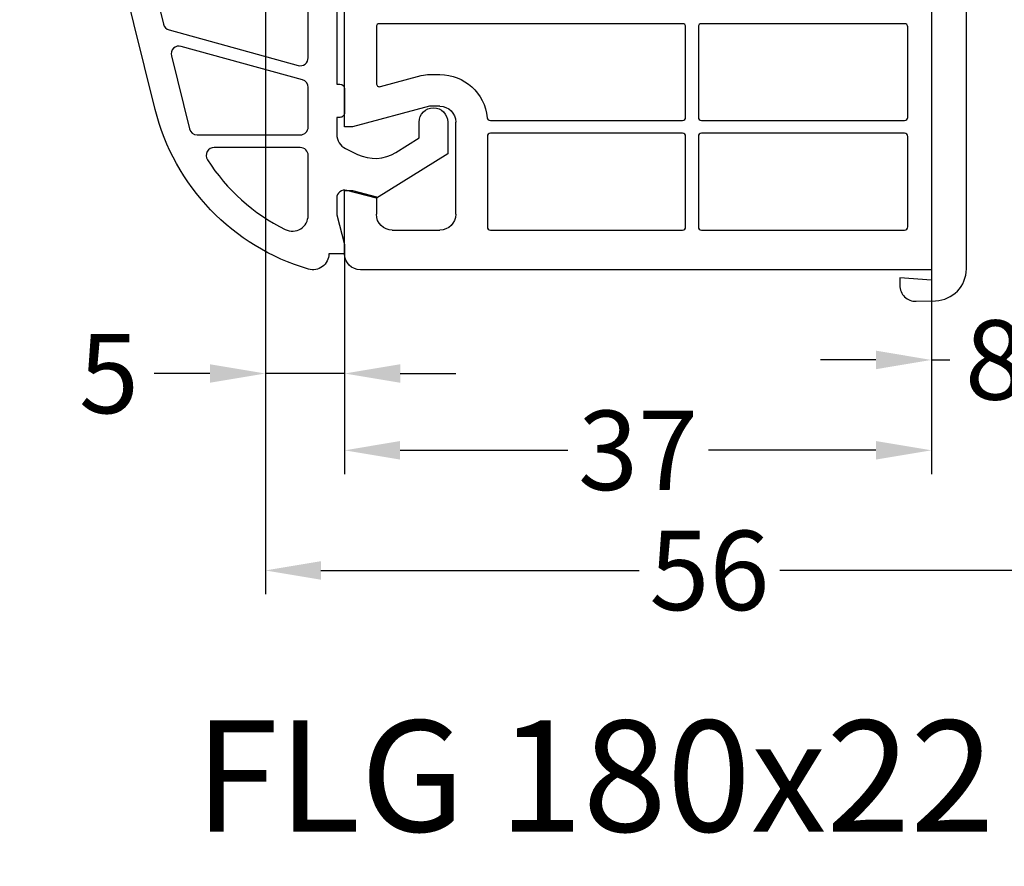
# Model space of a CAD drawing. Units: millimetres. Extents: x -5061 to -3699, y 8583 to 9098.
# Drawn here: x -4282 to -4220, y 8895 to 8948 of the extents above; entities that cross this region are included whole.
import ezdxf

# ---------------------------------------------------------------- set-up
doc = ezdxf.new("R2010")
doc.units = ezdxf.units.MM
doc.linetypes.add('AUSGEZOGEN', pattern=[0])
for name, color, linetype in [('Bemaßung', 1, 'Continuous'), ('Dichtungen', 6, 'AUSGEZOGEN'), ('Text', 7, 'Continuous')]:
    doc.layers.add(name, color=color, linetype=linetype)
doc.styles.add('arialn', font='ARIALN.TTF')
doc.styles.get("Standard").update_dxf_attribs({"font": 'arial.ttf'})
doc.dimstyles.new('Bemaßung klein', dxfattribs={"dimtxt": 5, "dimasz": 3.5, "dimexe": 1.5, "dimexo": 0, "dimgap": 1.5, "dimtad": 0, "dimtih": 1, "dimtoh": 1, "dimdsep": 46, "dimtxsty": 'arialn', "dimcen": 0, "dimclrd": 256, "dimclre": 256, "dimclrt": 256, "dimadec": 0, "dimazin": 0, "dimtfac": 1, "dimtmove": 0, "dimatfit": 3, "dimfxl": 0, "dimtolj": 1, "dimarcsym": 0})

# ---------------------------------------------------------------- blocks, each defined once
blk = doc.blocks.new('180065')
for p, q in [((84.9541431947329, 14.19953344289237), (62.39175037731516, 14.19998807663617)), ((61.79999999997199, 12), (85.66027032053134, 11.99951921393607)), ((85.66027032053134, 11.99951921393607), (85.51884410574647, 9.99952206327788)), ((86.98929961639658, 11.02882990518192), (86.95324320398817, 12.25816810344347)), ((85.51884410574647, 9.99952206327788), (85.98970931163421, 9.999512575312572))]:
    blk.add_line(p, q)
for centre, radius, start, end in [((84.95410289459792, 12.19953344329859), 1.999999999999801, 1.680000000012112, 89.99884548617618), ((85.98972946170159, 10.99951257510935), 0.9999999999997887, 269.9988454861842, 1.680000000020055)]:
    blk.add_arc(centre, radius, start, end)
blk = doc.blocks.new('*D58')
at = {"layer": 'Bemaßung', "lineweight": -2}
for p, q in [((-4216.76213098277, 8935.414401839376), (-4216.76213098277, 8925.231684028933)), ((-4224.762611768838, 8932.414401839376), (-4224.762611768838, 8925.231684028933)), ((-4228.262611768838, 8926.731684028933), (-4231.762611768838, 8926.731684028933)), ((-4224.762611768838, 8926.731684028933), (-4223.61127997062, 8926.731684028933)), ((-4216.76213098277, 8926.731684028933), (-4217.913462780988, 8926.731684028933)), ((-4213.26213098277, 8926.731684028933), (-4209.76213098277, 8926.731684028933))]:
    blk.add_line(p, q, dxfattribs=at)
at = {"layer": 'Bemaßung'}
for points in [[(-4228.262611768838, 8927.315017362267), (-4228.262611768838, 8926.1483506956), (-4224.762611768838, 8926.731684028933)], [(-4213.26213098277, 8927.315017362267), (-4213.26213098277, 8926.1483506956), (-4216.76213098277, 8926.731684028933)]]:
    blk.add_solid(points, dxfattribs=at)
at = {"layer": 'Defpoints', "color": 0}
for p in [(-4216.76213098277, 8935.414401839376), (-4224.762611768838, 8932.414401839376), (-4224.762611768838, 8926.731684028933)]:
    blk.add_point(p, dxfattribs=at)
at = {"layer": 'Bemaßung', "insert": (-4220.762371375804, 8926.731684028933), "char_height": 5, "attachment_point": 5, "style": 'arialn'}
blk.add_mtext('\\A1;8', dxfattribs=at)
blk = doc.blocks.new('180022 beschnitten')
for p, q in [((56.00000000000182, -20), (34.00001578503361, -20.00000000000546)), ((56.00000000000182, -20.5), (56.00000000000182, -20)), ((64.00000000000182, -20), (60.00000000000182, -20)), ((60.00000000000182, -20), (60.00000000000182, -20.5)), ((54.70000000000164, -25.35166604983897), (56.00000000000182, -20.5)), ((60.00000000000182, -20.5), (60.40192378864867, -22)), ((65.00000000000182, -57), (65.00000000000182, -21)), ((60.40192378864867, -22), (61.50000000000182, -22)), ((62.50000000000182, -23), (62.50000000000182, -26)), ((54.70000000000164, -26), (54.70000000000164, -25.35166604983897)), ((61.50000000000182, -27), (55.70000000000164, -27)), ((36.35000000000036, -57), (65.00000000000182, -57))]:
    blk.add_line(p, q)
for points in [[(49.50000000000182, -22.20000000000073, -0.4142135623742937), (49.70000000000255, -22), (53.26687877596669, -22, -0.4931454260310436), (53.46006394122469, -22.25176380902121), (52.76814834742345, -24.83402795963411, 0.06554346281521396), (52.70000000000164, -25.35166604983897), (52.70000000000164, -26, 0.3869742694098769), (55.41874999998618, -28.98678731038672, -0.3869742694099998), (55.60000000000218, -29.18590646443045), (55.60000000000218, -41.29999999999927, -0.4142135623742937), (55.40000000000146, -41.5), (49.70000000000164, -41.5, -0.4142135623726289), (49.50000000000182, -41.29999999999927)], [(56.40000000000236, -29.20000000000073, -0.4142135623742937), (56.60000000000218, -29), (62.300000000002, -29, -0.4142135623724291), (62.50000000000182, -29.20000000000073), (62.50000000000182, -41.29999999999927, -0.4142135623742937), (62.30000000000109, -41.5), (56.60000000000218, -41.5, -0.4142135623726289), (56.40000000000236, -41.29999999999927)], [(49.50000000000182, -42.5, -0.4142135623737611), (49.70000000000255, -42.29999999999927), (55.40000000000236, -42.29999999999927, -0.4142135623724291), (55.60000000000218, -42.5), (55.60000000000218, -55.29999999999927, -0.4142135623742937), (55.40000000000146, -55.5), (49.70000000000255, -55.5, -0.4142135623726289), (49.50000000000273, -55.29999999999927)], [(56.40000000000236, -42.5, -0.4142135623737611), (56.60000000000218, -42.29999999999927), (62.300000000002, -42.29999999999927, -0.4142135623724291), (62.50000000000182, -42.5), (62.50000000000182, -55.29999999999927, -0.4142135623742937), (62.30000000000109, -55.5), (56.60000000000218, -55.5, -0.4142135623726289), (56.40000000000236, -55.29999999999927)]]:
    blk.add_lwpolyline(points, format="xyb", close=True)
for centre, start, end in [((64.00000000000182, -21), 0, 90), ((61.50000000000182, -23), 0, 90), ((55.70000000000164, -26), 180, 270), ((61.50000000000182, -26), 270, 0)]:
    blk.add_arc(centre, 1, start, end)
blk = doc.blocks.new('140154')
at = {"layer": 'Dichtungen'}
h = blk.add_hatch(dxfattribs=at)
h.set_pattern_fill('ANSI37', color=256, scale=10, style=0)
h.set_pattern_definition([(45, (-3460.680494818955, -1323.515544521293), (-0.8838834764831843, 0.8838834764831844), []), (135, (-3460.680494818955, -1323.515544521293), (-0.8838834764831844, -0.8838834764831843), [])])
edge = h.paths.add_edge_path()
edge.add_arc((-31.17047855677447, 12.22919317408741), 0.3716269667964866, 280.93228119452306, 355.4944853402727, ccw=False)
edge.add_arc((-31.20748997785267, 12.6199919189512), 0.7632879680969986, 188.2010510522457, 278.0955844331746, ccw=False)
edge.add_arc((-32.69999999998618, 12.20000000001164), 0.8000000000001195, 22.88538047615653, 180)
edge.add_line((-33.49999999998909, 12.20000000001164), (-33.49999999998818, 11.42502353003692))
edge.add_arc((-31.142318112059, 12.11541669618964), 2.456686102970484, 196.3214612185094, 289.3195137321558)
edge.add_arc((-30.61343779830713, 10.36549599268619), 0.6353698576395861, 296.5381744339963, 344.9019352703543)
edge.add_line((-29.99999999998909, 10.20000000001164), (-29.99999999998909, 19.7321754142813))
edge.add_arc((-30.29999999998836, 19.73217541427948), 0.3000000000001819, 4.342517325088889e-11, 83.51367941046996)
edge.add_arc((-30.09810602536163, 22.69705108698508), 2.672082782354123, 193.1613934078229, 266.3952151129576, ccw=False)
edge.add_arc((-33.09999999998763, 22.08863170814038), 0.4000000000000909, 0, 180)
edge.add_line((-33.49999999998909, 22.08863170814038), (-33.49999999998909, 21.00333621532081))
edge.add_arc((-27.42791994459185, 23.02416608398744), 6.399524166469552, 198.4077960665281, 224.6252006612258)
edge.add_arc((-34.6773115403048, 15.74089286313938), 3.87731730365489, -0.09878911312517857, 45.97268014755798, ccw=False)
edge.add_line((-30.79999999998836, 15.73420761422312), (-30.79999999998927, 12.20000000001164))
for points in [[(-29.99999999999, 20.00000000001091), (-29.99999999999045, 17.00000000001091, 0.4142135623736277), (-28.99999999998863, 16.00000000001091), (-28.49999999999136, 16.00000000001273), (-28.49999999999181, 17.5169929392714, -0.4874552354257949), (-28.25178957850403, 17.71109537423854), (-25.87947394627099, 17.12186867777109, -0.3445782786387139), (-25.49999999999, 16.63661259035416), (-25.49999999999045, 12.00000000001091, -0.4142135623736276), (-25.99999999999045, 11.50000000001182), (-28.29999999999063, 11.50000000001182, -0.4142135623724291), (-28.49999999999, 11.70000000001164), (-28.49999999999136, 13.00000000001046), (-28.99999999999045, 13.00000000001091, 0.4142135623730951), (-29.99999999999045, 12.00000000001091), (-29.99999999999045, 10.70000000001164, 0.4142135623730951), (-28.99999999999045, 9.700000000011642), (-25.99999999999091, 9.700000000010732, -0.4142135623730951), (-25.49999999999091, 9.200000000010732), (-25.49999999999136, 6.700000000013461, 0.4142135623730951), (-24.99999999999136, 6.200000000013461), (-20.49999999999045, 6.200000000011642, -0.4142135623730951), (-18.49999999999045, 4.200000000011642), (-18.49999999999045, 2.700000000009823, 0.4142135623724292), (-18.29999999999018, 2.500000000010004), (-7.199999999990723, 2.500000000009095), (-7.199999999990723, 2.300000000010186, 0.4142135623726512), (-6.899999999990996, 2.000000000010004), (-5.399999999990541, 2.000000000011823, 0.4142135623748709), (-5.099999999990359, 2.300000000013824), (-5.099999999991724, 2.500000000008185), (-4.033150452356494, 2.500000000010914, -0.2865071263093278), (-3.134742821642249, 1.939162531515649), (-2.767817909360019, 1.188533510494835, -0.2588524948255772), (-2.893716745750226, -1.234170978849761), (-3.809668376207355, -2.700000000001182), (-4.803460238671505, -2.700000000000273, 1), (-4.803460238671505, -4.5), (-2.811912083591324, -4.5), (0, 0), (-0.5012232078047418, 1.870590477457881, -0.4931454260315566), (-0.01826029465973988, 2.500000000009095), (1.033974596229655, 2.500000000009095), (2.900000000008731, 2.00000000000955), (3.500000000010004, 2.00000000000955), (3.50000000000955, 3.000000000010914, 0.5001684963254356), (4.459848897955908, 4.28051754511398, 0.2668283356851633), (-5.603306169160533, 13.94044236132959)], [(-15.1756062709087, 14.46328290441033, -0.4988614205326519), (-14.86311962273567, 13.72802681699341), (-18.25661191482641, 7.850325751999662, -0.3883707006214025), (-18.9001333822157, 7.646799501768328, 0.1090711680826447), (-20.49999999999682, 8.000000000011823), (-23.19999999999072, 8.000000000011823, -0.4142135623736278), (-23.69999999999118, 8.500000000012278), (-23.69999999999072, 9.200000000010732, 0.1298411442899911), (-23.99999999999045, 10.33578166917005), (-23.99999999999, 16.01567213826911, -0.4874552354253635), (-23.37947394627099, 16.50092822568604)], [(-13.35781646038731, 14.01178721371389), (-10.97732183537073, 13.42052905025594, -0.2709784000676154), (-10.61580971094554, 13.06808559330693), (-8.374354467865942, 4.932812630477656, -0.495339406331607), (-8.856392646009681, 4.300000000010186), (-16.24206622878228, 4.300000000010186, -0.373780578178368), (-16.7371748068299, 4.730232558149964, 0.1437863846008045), (-17.62125402372021, 6.680488178597443, -0.3189004466406424), (-17.67548436031348, 7.256868202094665), (-13.91135521599881, 13.77653112629741, -0.3343461727701081)], [(-8.973093734573013, 12.92272652905967), (-4.379473946271446, 11.78178078983728, -0.3445782786386523), (-3.99999999999045, 11.29652470242036), (-3.99999999999045, 4.800000000010186, -0.4142135623730951), (-4.49999999999045, 4.300000000010186), (-6.989320615604356, 4.300000000010186, -0.337488995161664), (-7.47135879374855, 4.667187369542717), (-9.575657966435301, 12.30465781117528, -0.5735908650326271)], [(-2.431707877199642, 10.64820233528872, -0.1375962946203268), (1.967517893650438, 5.741672150574686, -0.5555110369203187), (1.070341371769246, 4.300000000008367), (-2.699999999990268, 4.300000000009277, -0.4142135623730951), (-3.199999999990268, 4.800000000009277), (-3.199999999990268, 10.22627895735332, -0.5917011950841893)]]:
    blk.add_lwpolyline(points, format="xyb", close=True)
at = {"layer": 'Dichtungen', "color": 6}
blk.add_lwpolyline([(-30.79999999998836, 12.20000000001164, -0.3373252760501048), (-31.09999999998763, 11.86431048679879, -0.4136745248920945), (-31.96297226879688, 12.51111111112186, 0.8178685868433201), (-33.49999999998909, 12.20000000001164), (-33.49999999998545, 11.42502353003692, 0.4296238399755338), (-30.32955836985275, 9.797070688800886, 0.2142160394279523), (-29.99999999998909, 10.20000000001164), (-29.99999999998909, 19.7321754142813, 0.381431362798681), (-30.26611020163182, 20.03025507069469, -0.3308821040615146), (-32.69999999998618, 22.08863170814038, 0.9999999999999999), (-33.49999999998909, 22.08863170814038), (-33.49999999998909, 21.003336215319, 0.1148966331213172), (-31.98257102000207, 18.52871692528242, -0.2037770716043208), (-30.79999999998836, 15.73420761422312)], format="xyb", close=True, dxfattribs=at)
blk = doc.blocks.new('*D119')
at = {"layer": 'Bemaßung', "lineweight": -2}
for p, q in [((-4266.762196287011, 8967.462072408129), (-4266.762196287011, 8924.376389370093)), ((-4261.761508837109, 8933.378710308847), (-4261.761508837109, 8924.376389370093)), ((-4270.262196287011, 8925.876389370093), (-4273.762196287011, 8925.876389370093)), ((-4261.761508837109, 8925.876389370093), (-4266.762196287011, 8925.876389370093)), ((-4258.261508837109, 8925.876389370093), (-4254.761508837109, 8925.876389370093))]:
    blk.add_line(p, q, dxfattribs=at)
at = {"layer": 'Bemaßung'}
for points in [[(-4270.262196287011, 8926.459722703426), (-4270.262196287011, 8925.293056036759), (-4266.762196287011, 8925.876389370093)], [(-4258.261508837109, 8926.459722703426), (-4258.261508837109, 8925.293056036759), (-4261.761508837109, 8925.876389370093)]]:
    blk.add_solid(points, dxfattribs=at)
at = {"layer": 'Defpoints', "color": 0}
for p in [(-4266.762196287011, 8967.462072408129), (-4261.761508837109, 8933.378710308847), (-4266.762196287011, 8925.876389370093)]:
    blk.add_point(p, dxfattribs=at)
at = {"layer": 'Bemaßung', "insert": (-4276.621336805429, 8925.876389370093), "char_height": 5, "attachment_point": 5, "style": 'arialn'}
blk.add_mtext('\\A1;5', dxfattribs=at)
blk = doc.blocks.new('*D120')
at = {"layer": 'Bemaßung', "lineweight": -2}
for p, q in [((-4261.762145982775, 8933.41440183938), (-4261.762145982775, 8919.538100197657)), ((-4224.762145982775, 8932.41440183938), (-4224.762145982775, 8919.538100197657)), ((-4258.262145982775, 8921.038100197657), (-4247.697002735845, 8921.038100197657)), ((-4228.262145982775, 8921.038100197657), (-4238.827289229705, 8921.038100197657))]:
    blk.add_line(p, q, dxfattribs=at)
at = {"layer": 'Bemaßung'}
for points in [[(-4258.262145982775, 8921.62143353099), (-4258.262145982775, 8920.454766864323), (-4261.762145982775, 8921.038100197657)], [(-4228.262145982775, 8921.62143353099), (-4228.262145982775, 8920.454766864323), (-4224.762145982775, 8921.038100197657)]]:
    blk.add_solid(points, dxfattribs=at)
at = {"layer": 'Defpoints', "color": 0}
for p in [(-4261.762145982775, 8933.41440183938), (-4224.762145982775, 8932.41440183938), (-4224.762145982775, 8921.038100197657)]:
    blk.add_point(p, dxfattribs=at)
at = {"layer": 'Bemaßung', "insert": (-4243.262145982775, 8921.038100197657), "char_height": 5, "attachment_point": 5, "style": 'arialn'}
blk.add_mtext('\\A1;37', dxfattribs=at)
blk = doc.blocks.new('*D81')
at = {"layer": 'Bemaßung', "lineweight": -2}
for p, q in [((-4266.762196287011, 8967.462072408129), (-4266.762196287011, 8911.969381123032)), ((-4210.76213098277, 8932.414401839378), (-4210.76213098277, 8911.969381123032)), ((-4263.262196287011, 8913.469381123032), (-4243.19702038796, 8913.469381123032)), ((-4214.26213098277, 8913.469381123032), (-4234.327306881821, 8913.469381123032))]:
    blk.add_line(p, q, dxfattribs=at)
at = {"layer": 'Bemaßung'}
for points in [[(-4263.262196287011, 8914.052714456366), (-4263.262196287011, 8912.886047789698), (-4266.762196287011, 8913.469381123032)], [(-4214.26213098277, 8914.052714456366), (-4214.26213098277, 8912.886047789698), (-4210.76213098277, 8913.469381123032)]]:
    blk.add_solid(points, dxfattribs=at)
at = {"layer": 'Defpoints', "color": 0}
for p in [(-4266.762196287011, 8967.462072408129), (-4210.76213098277, 8932.414401839378), (-4266.762196287011, 8913.469381123032)]:
    blk.add_point(p, dxfattribs=at)
at = {"layer": 'Bemaßung', "insert": (-4238.76216363489, 8913.469381123032), "char_height": 5, "attachment_point": 5, "style": 'arialn'}
blk.add_mtext('\\A1;56', dxfattribs=at)

msp = doc.modelspace()

# ---------------------------------------------------------------- block references
at = {"rotation": 270}
msp.add_blockref('180065', (-4236.76213098277, 9017.417982223566), dxfattribs=at)
at = {"xscale": -1}
for name, p, rotation in [('180022 beschnitten', (-4281.762145982775, 8997.414401839382), 90), ('140154', (-4259.762145982757, 8936.914401839382), 90.00000000000408)]:
    msp.add_blockref(name, p, dxfattribs=dict(at, rotation=rotation))

# ---------------------------------------------------------------- texts
at = {"layer": 'Text', "insert": (-4271.226192015885, 8904.016489706442), "char_height": 7, "attachment_point": 1}
msp.add_mtext_dynamic_manual_height_columns('FLG 180x22 / Stulp 180x65', width=139.1385815161429, gutter_width=12.5, heights=[0], dxfattribs=at)

# ---------------------------------------------------------------- dimensions: what is measured, and where the dimension line sits
at = {"layer": 'Bemaßung'}
dim = msp.add_linear_dim(base=(-4266.762196287011, 8925.876389370093), p1=(-4261.761508837109, 8933.378710308847), p2=(-4266.762196287011, 8967.462072408129), angle=180, dimstyle='Bemaßung klein', dxfattribs=at)
dim.commit()
dim.dimension.update_dxf_attribs({"geometry": '*D119', "text_midpoint": (-4276.621336805429, 8925.876389370093)})
for base, p1, p2, picture, middle in [((-4266.762196287011, 8913.469381123032), (-4210.76213098277, 8932.414401839378), (-4266.762196287011, 8967.462072408129), '*D81', (-4238.76216363489, 8913.469381123032)), ((-4224.762611768838, 8926.731684028933), (-4216.76213098277, 8935.414401839376), (-4224.762611768838, 8932.414401839376), '*D58', (-4220.762371375804, 8926.731684028933)), ((-4224.762145982775, 8921.038100197657), (-4261.762145982775, 8933.41440183938), (-4224.762145982775, 8932.41440183938), '*D120', (-4243.262145982775, 8921.038100197657))]:
    dim = msp.add_linear_dim(base=base, p1=p1, p2=p2, dimstyle='Bemaßung klein', dxfattribs=at)
    dim.commit()
    dim.dimension.update_dxf_attribs({"geometry": picture, "text_midpoint": middle})

doc.saveas('drawing.dxf')
